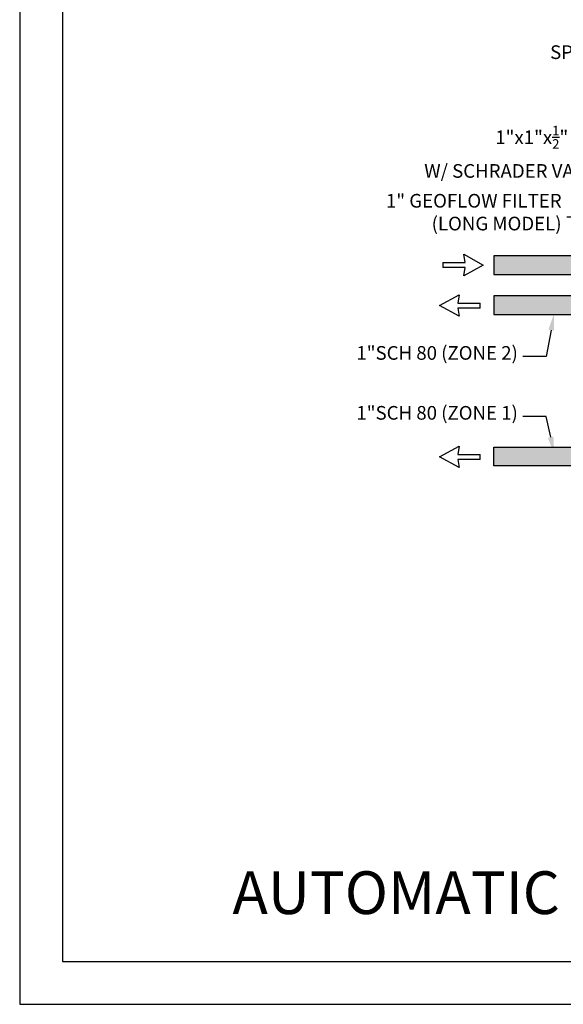
# Model space of a CAD drawing. Units: feet. Extents: x 17 to 25.5, y 0 to 11.
# Drawn here: x 17 to 20.2, y 0 to 5.8 of the extents above; entities that cross this region are included whole.
import ezdxf
from ezdxf import colors
from ezdxf.entities.mleader import LeaderData, LeaderLine
from ezdxf.math import Vec2, Vec3

# ---------------------------------------------------------------- set-up
doc = ezdxf.new("R2010")
doc.units = ezdxf.units.FT
doc.header["$MEASUREMENT"] = 0
for name, color, linetype in [('TANK-LID', 203, 'Continuous'), ('TANK-PLUMBING', 2, 'Continuous'), ('TANK-TEXT', 7, 'Continuous'), ('TANK-TEXT @ 1 (1)', 7, 'Continuous')]:
    doc.layers.add(name, color=color, linetype=linetype)
doc.styles.add('Arial', font='arial.ttf', dxfattribs={"height": 4.8434e-07})
doc.styles.add('L70', font='simplex.shx', dxfattribs={"height": 0.07})

# ---------------------------------------------------------------- blocks, each defined once
blk = doc.blocks.new('CSA')
at = {"color": 0}
for p, q in [((-0.0836, 0.116), (0, 0.3439)), ((0, 0.3439), (0.0835, 0.116)), ((-0.019, 0.1311), (-0.0836, 0.116)), ((-0.0189, -0.1311), (-0.019, 0.1311)), ((0.0835, 0.116), (0.019, 0.1311)), ((0.019, 0.1311), (0.019, -0.1311)), ((-0.0189, -0.1311), (0.019, -0.1311))]:
    blk.add_line(p, q, dxfattribs=at)

msp = doc.modelspace()

# ---------------------------------------------------------------- hatches: boundary and pattern name
at = {"layer": 'TANK-PLUMBING'}
h = msp.add_hatch(color=188, dxfattribs=at)
h.dxf.hatch_style = 1
h.paths.add_polyline_path([(20.6617, 4.3787), (19.7758, 4.3787), (19.7758, 4.2704), (20.6617, 4.2703)])
h = msp.add_hatch(color=188, dxfattribs=at)
h.dxf.hatch_style = 1
h.paths.add_polyline_path([(20.7531, 4.1444), (19.7758, 4.1444), (19.7758, 4.0361), (20.7531, 4.0361)])
h = msp.add_hatch(color=188, dxfattribs=at)
h.dxf.hatch_style = 1
h.paths.add_polyline_path([(20.7531, 3.1508), (19.7758, 3.1508), (19.7758, 3.2591), (20.7531, 3.2591)])

# ---------------------------------------------------------------- linework, layer by layer
at = {"color": 149, "flags": 128}
for points in [[(17, 0), (25.5, 0), (25.5, 11), (17, 11)], [(17.25, 0.25), (25.25, 0.25), (25.25, 10.75), (17.25, 10.75)]]:
    msp.add_lwpolyline(points, close=True, dxfattribs=at)
at = {"layer": 'TANK-PLUMBING'}
for points in [[(20.6617, 4.3787), (19.7758, 4.3787), (19.7758, 4.2704), (20.6617, 4.2703)], [(20.7531, 4.1444), (19.7758, 4.1444), (19.7758, 4.0361), (20.7531, 4.0361)], [(20.7531, 3.1508), (19.7758, 3.1508), (19.7758, 3.2591), (20.7531, 3.2591)]]:
    msp.add_lwpolyline(points, close=True, dxfattribs=at)

# ---------------------------------------------------------------- texts
at = {"layer": 'TANK-LID', "insert": (21.25, 0.45), "char_height": 0.25, "attachment_point": 8, "style": 'Arial'}
msp.add_mtext('AUTOMATIC DUAL ZONE HEADWORKS', dxfattribs=at)

# ---------------------------------------------------------------- next in the draw order: leaders
at = {"layer": 'TANK-TEXT @ 1 (1)', "lineweight": 0, "ltscale": 2}
ml = msp.add_multileader_mtext('Standard', dxfattribs=at)
ml.set_content('\\A1;1"x1"x{\\H0.7x;\\S1/2;}" TEE\\PW/ SCHRADER VALVE', color=256, style='L70')
ml.set_leader_properties(linetype='Continuous', lineweight=-1)
ml.build(insert=Vec2(0, 0))
ml.multileader.update_dxf_attribs({"text_left_attachment_type": 2, "text_right_attachment_type": 2, "dogleg_length": 0.05, "arrow_head_size": 0.1})
ctx = ml.context
ctx.base_point, ctx.char_height, ctx.arrow_head_size, ctx.landing_gap_size, ctx.plane_origin = Vec3(19.0928, 5.0002), 0.08, 0.1, 0.03, Vec3(9.3609, -3.8094)
ctx.left_attachment, ctx.right_attachment, ctx.text_align_type = 2, 2, 2
notes = []
notes.append((ctx, [(1, (1, 1, 0), (20.5961, 5.0002), (-1, 0), 0.1366, [(0, [(20.7617, 4.3721)], 0, [])])]))
ctx.mtext.insert, ctx.mtext.alignment, ctx.mtext.flow_direction = Vec3(20.4295, 5.1399), 3, 5
ctx.mtext.has_bg_fill, ctx.mtext.bg_color, ctx.mtext.bg_scale_factor, ctx.mtext.bg_transparency, ctx.mtext.use_window_bg_color = 1, -1027028792, 1.5, 0, 1
ml = msp.add_multileader_mtext('Standard', dxfattribs=at)
ml.set_content('\\A1;1"SCH 80 (ZONE 1)', color=256, style='L70')
ml.set_leader_properties(linetype='Continuous', lineweight=-1)
ml.build(insert=Vec2(0, 0))
ml.multileader.update_dxf_attribs({"text_left_attachment_type": 2, "text_right_attachment_type": 2, "dogleg_length": 0.05, "arrow_head_size": 0.1})
ctx = ml.context
ctx.base_point, ctx.char_height, ctx.arrow_head_size, ctx.landing_gap_size, ctx.plane_origin = Vec3(18.7012, 3.4397), 0.08, 0.1, 0.03, Vec3(9.316, 12.3179)
ctx.left_attachment, ctx.right_attachment, ctx.text_align_type = 2, 2, 2
notes.append((ctx, [(1, (1, 1, 0), (20.0826, 3.4397), (-1, 0), 0.1366, [(0, [(20.1286, 3.2201)], 0, [])])]))
ctx.mtext.insert, ctx.mtext.alignment, ctx.mtext.flow_direction = Vec3(19.916, 3.5006), 3, 5
ctx.mtext.has_bg_fill, ctx.mtext.bg_color, ctx.mtext.bg_scale_factor, ctx.mtext.bg_transparency, ctx.mtext.use_window_bg_color = 1, -1027028792, 1.5, 0, 1
for ctx, leaders in notes:
    for number, flags, end, landing, length, lines in leaders:
        leader = LeaderData()
        leader.index, (leader.has_last_leader_line, leader.has_dogleg_vector, leader.attachment_direction) = number, flags
        leader.last_leader_point, leader.dogleg_vector, leader.dogleg_length = Vec3(end), Vec3(landing), length
        for number, points, colour, breaks in lines:
            line = LeaderLine()
            line.index, line.vertices, line.color, line.breaks = number, Vec3.list(points), colors.encode_raw_color(colour), breaks
            leader.lines.append(line)
        ctx.leaders.append(leader)

# ---------------------------------------------------------------- next in the draw order: block references
at = {"layer": 'TANK-TEXT', "color": 21, "xscale": 0.75, "yscale": 0.5, "rotation": 89.99999999999999}
msp.add_blockref('CSA', (19.6301, 3.2027), dxfattribs=at)

# ---------------------------------------------------------------- next in the draw order: leaders
at = {"layer": 'TANK-TEXT @ 1 (1)', "lineweight": 0, "ltscale": 2}
ml = msp.add_multileader_mtext('Standard', dxfattribs=at)
ml.set_content('\\A1;SPLICE BOX', color=256, style='L70')
ml.set_leader_properties(linetype='Continuous', lineweight=-1)
ml.build(insert=Vec2(0, 0))
ml.multileader.update_dxf_attribs({"text_left_attachment_type": 2, "text_right_attachment_type": 2, "dogleg_length": 0.05, "arrow_head_size": 0.1})
ctx = ml.context
ctx.base_point, ctx.char_height, ctx.arrow_head_size, ctx.landing_gap_size, ctx.plane_origin = Vec3(19.9804, 5.5708), 0.08, 0.1, 0.03, Vec3(10.4362, -2.9096)
ctx.left_attachment, ctx.right_attachment, ctx.text_align_type = 2, 2, 2
notes = []
notes.append((ctx, [(1, (1, 1, 0), (20.8704, 5.5708), (-1, 0), 0.1366, [(0, [(21.2791, 5.1568)], 0, [])])]))
ctx.mtext.insert, ctx.mtext.alignment, ctx.mtext.flow_direction = Vec3(20.7038, 5.6108), 3, 5
ctx.mtext.has_bg_fill, ctx.mtext.bg_color, ctx.mtext.bg_scale_factor, ctx.mtext.bg_transparency, ctx.mtext.use_window_bg_color = 1, -1027028792, 1.5, 0, 1
ml = msp.add_multileader_mtext('Standard', dxfattribs=at)
ml.set_content('\\A1;1"SCH 80 (ZONE 2)', color=256, style='L70')
ml.set_leader_properties(linetype='Continuous', lineweight=-1)
ml.build(insert=Vec2(0, 0))
ml.multileader.update_dxf_attribs({"text_left_attachment_type": 2, "text_right_attachment_type": 2, "dogleg_length": 0.05, "arrow_head_size": 0.1})
ctx = ml.context
ctx.base_point, ctx.char_height, ctx.arrow_head_size, ctx.landing_gap_size, ctx.plane_origin = Vec3(18.686, 3.7901), 0.08, 0.1, 0.03, Vec3(9.316, 12.6683)
ctx.left_attachment, ctx.right_attachment, ctx.text_align_type = 2, 2, 2
notes.append((ctx, [(1, (1, 1, 0), (20.0826, 3.7901), (-1, 0), 0.1366, [(0, [(20.1286, 4.0427)], 0, [])])]))
ctx.mtext.insert, ctx.mtext.alignment, ctx.mtext.flow_direction = Vec3(19.916, 3.8511), 3, 5
ctx.mtext.has_bg_fill, ctx.mtext.bg_color, ctx.mtext.bg_scale_factor, ctx.mtext.bg_transparency, ctx.mtext.use_window_bg_color = 1, -1027028792, 1.5, 0, 1
for ctx, leaders in notes:
    for number, flags, end, landing, length, lines in leaders:
        leader = LeaderData()
        leader.index, (leader.has_last_leader_line, leader.has_dogleg_vector, leader.attachment_direction) = number, flags
        leader.last_leader_point, leader.dogleg_vector, leader.dogleg_length = Vec3(end), Vec3(landing), length
        for number, points, colour, breaks in lines:
            line = LeaderLine()
            line.index, line.vertices, line.color, line.breaks = number, Vec3.list(points), colors.encode_raw_color(colour), breaks
            leader.lines.append(line)
        ctx.leaders.append(leader)

# ---------------------------------------------------------------- next in the draw order: leaders
ml = msp.add_multileader_mtext('Standard', dxfattribs=at)
ml.set_content('\\A1;1" GEOFLOW FILTER\\P(LONG MODEL)', color=256, style='L70')
ml.set_leader_properties(linetype='Continuous', lineweight=-1)
ml.build(insert=Vec2(0, 0))
ml.multileader.update_dxf_attribs({"text_left_attachment_type": 2, "text_right_attachment_type": 2, "dogleg_length": 0.05, "arrow_head_size": 0.1})
ctx = ml.context
ctx.base_point, ctx.char_height, ctx.arrow_head_size, ctx.landing_gap_size, ctx.plane_origin = Vec3(18.9764, 4.6062), 0.08, 0.1, 0.03, Vec3(10.4652, -6.7201)
ctx.left_attachment, ctx.right_attachment, ctx.text_align_type = 2, 2, 2
notes = []
notes.append((ctx, [(1, (1, 1, 0), (20.3387, 4.6062), (-1, 0), 0.1366, [(0, [(20.8138, 3.7145)], 0, [])])]))
ctx.mtext.insert, ctx.mtext.alignment, ctx.mtext.flow_direction = Vec3(20.1721, 4.7414), 3, 5
ctx.mtext.has_bg_fill, ctx.mtext.bg_color, ctx.mtext.bg_scale_factor, ctx.mtext.bg_transparency, ctx.mtext.use_window_bg_color = 1, -1027028792, 1.5, 0, 1
for ctx, leaders in notes:
    for number, flags, end, landing, length, lines in leaders:
        leader = LeaderData()
        leader.index, (leader.has_last_leader_line, leader.has_dogleg_vector, leader.attachment_direction) = number, flags
        leader.last_leader_point, leader.dogleg_vector, leader.dogleg_length = Vec3(end), Vec3(landing), length
        for number, points, colour, breaks in lines:
            line = LeaderLine()
            line.index, line.vertices, line.color, line.breaks = number, Vec3.list(points), colors.encode_raw_color(colour), breaks
            leader.lines.append(line)
        ctx.leaders.append(leader)

# ---------------------------------------------------------------- next in the draw order: block references
at = {"layer": 'TANK-TEXT', "color": 21, "xscale": 0.75, "yscale": 0.5}
for p, rotation in [((19.5419, 4.3254), 270), ((19.6301, 4.088), 89.99999999999999)]:
    msp.add_blockref('CSA', p, dxfattribs=dict(at, rotation=rotation))

doc.saveas('drawing.dxf')
